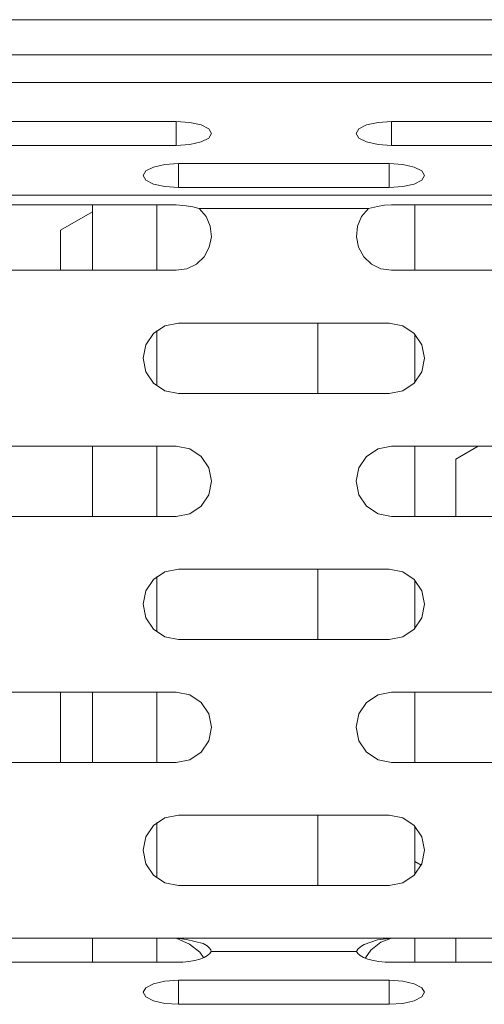
# Model space of a CAD drawing. Units: millimetres. Extents: x 54 to 594, y -420 to -54.
# Drawn here: x 258 to 262, y -217 to -210 of the extents above; entities that cross this region are included whole.
import ezdxf

# ---------------------------------------------------------------- set-up
doc = ezdxf.new("R2010")
doc.units = ezdxf.units.MM
doc.header["$MEASUREMENT"] = 0
doc.layers.add('Lag 1', color=7, linetype='Continuous', lineweight=0)

msp = doc.modelspace()

# ---------------------------------------------------------------- linework, layer by layer
at = {"layer": 'Lag 1', "color": 250, "lineweight": 18, "true_color": 0x1d1d1b}
for p, q in [((177.12, -209.9577), (286.1201, -209.9577)), ((176.995, -210.4041), (286.2448, -210.4041)), ((259.5688, -210.6812), (259.5688, -210.8521)), ((261.0999, -210.6812), (261.0999, -210.8521)), ((259.5844, -210.9805), (259.5844, -211.1514)), ((261.0843, -210.9805), (261.0843, -211.1514)), ((176.995, -211.2062), (286.2448, -211.2062)), ((259.7313, -211.3002), (260.9375, -211.3002)), ((259.5688, -216.4902), (261.1, -216.4902)), ((259.8176, -216.5842), (260.851, -216.5842)), ((259.5844, -216.9604), (259.5844, -216.7895)), ((261.0843, -216.9604), (261.0843, -216.7895))]:
    msp.add_line(p, q, dxfattribs=at)
for points in [[(286.1199, -210.2078), (286.1199, -210.2078), (177.1201, -210.2078), (177.1201, -210.2078)], [(258.0688, -210.6811), (258.0688, -210.6811), (259.5687, -210.6811), (259.5687, -210.6811)], [(261.0999, -210.6811), (261.0999, -210.6811), (262.5998, -210.6811), (262.5998, -210.6811)], [(258.0688, -210.8523), (258.0688, -210.8523), (259.5687, -210.8523), (259.5687, -210.8523)], [(261.0999, -210.8523), (261.0999, -210.8523), (262.5998, -210.8523), (262.5998, -210.8523)], [(259.5843, -210.9804), (259.5843, -210.9804), (261.0842, -210.9804), (261.0842, -210.9804)], [(259.5843, -211.1516), (259.5843, -211.1516), (261.0842, -211.1516), (261.0842, -211.1516)], [(259.5687, -211.2738), (259.5687, -211.2738), (258.0688, -211.2738), (258.0688, -211.2738)], [(258.9731, -211.7402), (258.9731, -211.7402), (258.9731, -211.2738), (258.9731, -211.2738)], [(259.4301, -211.7402), (259.4301, -211.7402), (259.4301, -211.2738), (259.4301, -211.2738)], [(262.5998, -211.2738), (262.5998, -211.2738), (261.0999, -211.2738), (261.0999, -211.2738)], [(261.2668, -211.7402), (261.2668, -211.7402), (261.2668, -211.2738), (261.2668, -211.2738)], [(258.9731, -211.3243), (258.9731, -211.3243), (258.7451, -211.4558), (258.7451, -211.4558)], [(258.7451, -211.4558), (258.7451, -211.4558), (258.7451, -211.7402), (258.7451, -211.7402)], [(258.0688, -211.7402), (258.0688, -211.7402), (259.5687, -211.7402), (259.5687, -211.7402)], [(261.0999, -211.7402), (261.0999, -211.7402), (262.5998, -211.7402), (262.5998, -211.7402)], [(259.4301, -212.562), (259.4301, -212.562), (259.4301, -212.1686), (259.4301, -212.1686)], [(259.5843, -212.1152), (259.5843, -212.1152), (261.0842, -212.1152), (261.0842, -212.1152)], [(260.5768, -212.6152), (260.5768, -212.6152), (260.5768, -212.1152), (260.5768, -212.1152)], [(261.2668, -212.5361), (261.2668, -212.5361), (261.2668, -212.1943), (261.2668, -212.1943)], [(259.5843, -212.6152), (259.5843, -212.6152), (261.0842, -212.6152), (261.0842, -212.6152)], [(258.0688, -212.9901), (258.0688, -212.9901), (259.5687, -212.9901), (259.5687, -212.9901)], [(258.9731, -213.4902), (258.9731, -213.4902), (258.9731, -212.9901), (258.9731, -212.9901)], [(259.4301, -213.4902), (259.4301, -213.4902), (259.4301, -212.9901), (259.4301, -212.9901)], [(261.0999, -212.9901), (261.0999, -212.9901), (262.5998, -212.9901), (262.5998, -212.9901)], [(261.2668, -213.4902), (261.2668, -213.4902), (261.2668, -212.9901), (261.2668, -212.9901)], [(261.7166, -212.9901), (261.7166, -212.9901), (261.5573, -213.0822), (261.5573, -213.0822)], [(261.5573, -213.0822), (261.5573, -213.0822), (261.5573, -213.4902), (261.5573, -213.4902)], [(258.0688, -213.4902), (258.0688, -213.4902), (259.5687, -213.4902), (259.5687, -213.4902)], [(261.0999, -213.4902), (261.0999, -213.4902), (262.5998, -213.4902), (262.5998, -213.4902)], [(259.5843, -213.8651), (259.5843, -213.8651), (261.0842, -213.8651), (261.0842, -213.8651)], [(260.5768, -214.3652), (260.5768, -214.3652), (260.5768, -213.8651), (260.5768, -213.8651)], [(259.4301, -214.312), (259.4301, -214.312), (259.4301, -213.9186), (259.4301, -213.9186)], [(261.2668, -214.2861), (261.2668, -214.2861), (261.2668, -213.9442), (261.2668, -213.9442)], [(259.5843, -214.3652), (259.5843, -214.3652), (261.0842, -214.3652), (261.0842, -214.3652)], [(258.0688, -214.7401), (258.0688, -214.7401), (259.5687, -214.7401), (259.5687, -214.7401)], [(258.7451, -214.7401), (258.7451, -214.7401), (258.7451, -215.2402), (258.7451, -215.2402)], [(258.9731, -215.2402), (258.9731, -215.2402), (258.9731, -214.7401), (258.9731, -214.7401)], [(259.4301, -215.2402), (259.4301, -215.2402), (259.4301, -214.7401), (259.4301, -214.7401)], [(261.0999, -214.7401), (261.0999, -214.7401), (262.5998, -214.7401), (262.5998, -214.7401)], [(261.2668, -215.2402), (261.2668, -215.2402), (261.2668, -214.7401), (261.2668, -214.7401)], [(258.0688, -215.2402), (258.0688, -215.2402), (259.5687, -215.2402), (259.5687, -215.2402)], [(261.0999, -215.2402), (261.0999, -215.2402), (262.5998, -215.2402), (262.5998, -215.2402)], [(259.5843, -215.6153), (259.5843, -215.6153), (261.0842, -215.6153), (261.0842, -215.6153)], [(260.5768, -216.1151), (260.5768, -216.1151), (260.5768, -215.6153), (260.5768, -215.6153)], [(259.4301, -216.062), (259.4301, -216.062), (259.4301, -215.6685), (259.4301, -215.6685)], [(261.2668, -216.036), (261.2668, -216.036), (261.2668, -215.6942), (261.2668, -215.6942)], [(261.2668, -215.9455), (261.2668, -215.9455), (261.311, -215.9709), (261.311, -215.9709)], [(259.5843, -216.1151), (259.5843, -216.1151), (261.0842, -216.1151), (261.0842, -216.1151)], [(258.0688, -216.4903), (258.0688, -216.4903), (259.5687, -216.4903), (259.5687, -216.4903)], [(258.9731, -216.6612), (258.9731, -216.6612), (258.9731, -216.4903), (258.9731, -216.4903)], [(259.4301, -216.6612), (259.4301, -216.6612), (259.4301, -216.4903), (259.4301, -216.4903)], [(261.0999, -216.4903), (261.0999, -216.4903), (262.5998, -216.4903), (262.5998, -216.4903)], [(261.2668, -216.6612), (261.2668, -216.6612), (261.2668, -216.4903), (261.2668, -216.4903)], [(261.5573, -216.4903), (261.5573, -216.4903), (261.5573, -216.6612), (261.5573, -216.6612)], [(258.0688, -216.6612), (258.0688, -216.6612), (259.5687, -216.6612), (259.5687, -216.6612)], [(261.0999, -216.6612), (261.0999, -216.6612), (262.5998, -216.6612), (262.5998, -216.6612)], [(259.5843, -216.7896), (259.5843, -216.7896), (261.0842, -216.7896), (261.0842, -216.7896)], [(259.5843, -216.9605), (259.5843, -216.9605), (261.0842, -216.9605), (261.0842, -216.9605)]]:
    msp.add_open_spline(points, degree=3, dxfattribs=at)
for points, knots in [([(259.5687, -210.8523), (259.5687, -210.8523), (259.6645, -210.8457), (259.6645, -210.8457), (259.6645, -210.8457), (259.7454, -210.8272), (259.7454, -210.8272), (259.7454, -210.8272), (259.7997, -210.7994), (259.7997, -210.7994), (259.7997, -210.7994), (259.8187, -210.7669), (259.8187, -210.7669), (259.8187, -210.7669), (259.7997, -210.734), (259.7997, -210.734), (259.7997, -210.734), (259.7454, -210.7063), (259.7454, -210.7063), (259.7454, -210.7063), (259.6645, -210.6877), (259.6645, -210.6877), (259.6645, -210.6877), (259.5687, -210.6811), (259.5687, -210.6811)], [0, 0, 0, 0, 1, 1, 1, 2, 2, 2, 3, 3, 3, 4, 4, 4, 5, 5, 5, 6, 6, 6, 7, 7, 7, 8, 8, 8, 8]), ([(261.0999, -210.6811), (261.0999, -210.6811), (261.0043, -210.6877), (261.0043, -210.6877), (261.0043, -210.6877), (260.9231, -210.7063), (260.9231, -210.7063), (260.9231, -210.7063), (260.8689, -210.734), (260.8689, -210.734), (260.8689, -210.734), (260.8498, -210.7669), (260.8498, -210.7669), (260.8498, -210.7669), (260.8689, -210.7994), (260.8689, -210.7994), (260.8689, -210.7994), (260.9231, -210.8272), (260.9231, -210.8272), (260.9231, -210.8272), (261.0043, -210.8457), (261.0043, -210.8457), (261.0043, -210.8457), (261.0999, -210.8523), (261.0999, -210.8523)], [0, 0, 0, 0, 1, 1, 1, 2, 2, 2, 3, 3, 3, 4, 4, 4, 5, 5, 5, 6, 6, 6, 7, 7, 7, 8, 8, 8, 8]), ([(259.5843, -210.9804), (259.5843, -210.9804), (259.4886, -210.987), (259.4886, -210.987), (259.4886, -210.987), (259.4076, -211.0055), (259.4076, -211.0055), (259.4076, -211.0055), (259.3533, -211.0333), (259.3533, -211.0333), (259.3533, -211.0333), (259.3343, -211.0661), (259.3343, -211.0661), (259.3343, -211.0661), (259.3533, -211.0986), (259.3533, -211.0986), (259.3533, -211.0986), (259.4076, -211.1264), (259.4076, -211.1264), (259.4076, -211.1264), (259.4886, -211.1449), (259.4886, -211.1449), (259.4886, -211.1449), (259.5843, -211.1516), (259.5843, -211.1516)], [0, 0, 0, 0, 1, 1, 1, 2, 2, 2, 3, 3, 3, 4, 4, 4, 5, 5, 5, 6, 6, 6, 7, 7, 7, 8, 8, 8, 8]), ([(261.0842, -211.1516), (261.0842, -211.1516), (261.18, -211.1449), (261.18, -211.1449), (261.18, -211.1449), (261.2612, -211.1264), (261.2612, -211.1264), (261.2612, -211.1264), (261.3152, -211.0986), (261.3152, -211.0986), (261.3152, -211.0986), (261.3343, -211.0661), (261.3343, -211.0661), (261.3343, -211.0661), (261.3152, -211.0333), (261.3152, -211.0333), (261.3152, -211.0333), (261.2612, -211.0055), (261.2612, -211.0055), (261.2612, -211.0055), (261.18, -210.987), (261.18, -210.987), (261.18, -210.987), (261.0842, -210.9804), (261.0842, -210.9804)], [0, 0, 0, 0, 1, 1, 1, 2, 2, 2, 3, 3, 3, 4, 4, 4, 5, 5, 5, 6, 6, 6, 7, 7, 7, 8, 8, 8, 8]), ([(259.7312, -211.3002), (259.7312, -211.3002), (259.6859, -211.2886), (259.6859, -211.2886), (259.6859, -211.2886), (259.6396, -211.2815), (259.6396, -211.2815), (259.6396, -211.2815), (259.5687, -211.2738), (259.5687, -211.2738)], [0, 0, 0, 0, 1, 1, 1, 2, 2, 2, 3, 3, 3, 3]), ([(261.0999, -211.2738), (261.0999, -211.2738), (261.0499, -211.2772), (261.0499, -211.2772), (261.0499, -211.2772), (261.0006, -211.2852), (261.0006, -211.2852), (261.0006, -211.2852), (260.9374, -211.3002), (260.9374, -211.3002)], [0, 0, 0, 0, 1, 1, 1, 2, 2, 2, 3, 3, 3, 3]), ([(259.5687, -211.7402), (259.5687, -211.7402), (259.6436, -211.7286), (259.6436, -211.7286), (259.6436, -211.7286), (259.7119, -211.6953), (259.7119, -211.6953), (259.7119, -211.6953), (259.7666, -211.6431), (259.7666, -211.6431), (259.7666, -211.6431), (259.8034, -211.5767), (259.8034, -211.5767), (259.8034, -211.5767), (259.8185, -211.5027), (259.8185, -211.5027), (259.8185, -211.5027), (259.8108, -211.4272), (259.8108, -211.4272), (259.8108, -211.4272), (259.7806, -211.3577), (259.7806, -211.3577), (259.7806, -211.3577), (259.7312, -211.3002), (259.7312, -211.3002)], [0, 0, 0, 0, 1, 1, 1, 2, 2, 2, 3, 3, 3, 4, 4, 4, 5, 5, 5, 6, 6, 6, 7, 7, 7, 8, 8, 8, 8]), ([(260.9374, -211.3002), (260.9374, -211.3002), (260.8879, -211.3577), (260.8879, -211.3577), (260.8879, -211.3577), (260.858, -211.4272), (260.858, -211.4272), (260.858, -211.4272), (260.8501, -211.5027), (260.8501, -211.5027), (260.8501, -211.5027), (260.8654, -211.5767), (260.8654, -211.5767), (260.8654, -211.5767), (260.9022, -211.6431), (260.9022, -211.6431), (260.9022, -211.6431), (260.957, -211.6953), (260.957, -211.6953), (260.957, -211.6953), (261.025, -211.7286), (261.025, -211.7286), (261.025, -211.7286), (261.0999, -211.7402), (261.0999, -211.7402)], [0, 0, 0, 0, 1, 1, 1, 2, 2, 2, 3, 3, 3, 4, 4, 4, 5, 5, 5, 6, 6, 6, 7, 7, 7, 8, 8, 8, 8]), ([(259.5843, -212.1152), (259.5843, -212.1152), (259.4886, -212.1342), (259.4886, -212.1342), (259.4886, -212.1342), (259.4076, -212.1885), (259.4076, -212.1885), (259.4076, -212.1885), (259.3533, -212.2694), (259.3533, -212.2694), (259.3533, -212.2694), (259.3343, -212.3652), (259.3343, -212.3652), (259.3343, -212.3652), (259.3533, -212.461), (259.3533, -212.461), (259.3533, -212.461), (259.4076, -212.5419), (259.4076, -212.5419), (259.4076, -212.5419), (259.4886, -212.5962), (259.4886, -212.5962), (259.4886, -212.5962), (259.5843, -212.6152), (259.5843, -212.6152)], [0, 0, 0, 0, 1, 1, 1, 2, 2, 2, 3, 3, 3, 4, 4, 4, 5, 5, 5, 6, 6, 6, 7, 7, 7, 8, 8, 8, 8]), ([(261.0842, -212.6152), (261.0842, -212.6152), (261.18, -212.5962), (261.18, -212.5962), (261.18, -212.5962), (261.2612, -212.5419), (261.2612, -212.5419), (261.2612, -212.5419), (261.3152, -212.461), (261.3152, -212.461), (261.3152, -212.461), (261.3343, -212.3652), (261.3343, -212.3652), (261.3343, -212.3652), (261.3152, -212.2694), (261.3152, -212.2694), (261.3152, -212.2694), (261.2612, -212.1885), (261.2612, -212.1885), (261.2612, -212.1885), (261.18, -212.1342), (261.18, -212.1342), (261.18, -212.1342), (261.0842, -212.1152), (261.0842, -212.1152)], [0, 0, 0, 0, 1, 1, 1, 2, 2, 2, 3, 3, 3, 4, 4, 4, 5, 5, 5, 6, 6, 6, 7, 7, 7, 8, 8, 8, 8]), ([(259.5687, -213.4902), (259.5687, -213.4902), (259.6645, -213.4712), (259.6645, -213.4712), (259.6645, -213.4712), (259.7454, -213.4169), (259.7454, -213.4169), (259.7454, -213.4169), (259.7997, -213.3359), (259.7997, -213.3359), (259.7997, -213.3359), (259.8187, -213.2402), (259.8187, -213.2402), (259.8187, -213.2402), (259.7997, -213.1447), (259.7997, -213.1447), (259.7997, -213.1447), (259.7454, -213.0634), (259.7454, -213.0634), (259.7454, -213.0634), (259.6645, -213.0092), (259.6645, -213.0092), (259.6645, -213.0092), (259.5687, -212.9901), (259.5687, -212.9901)], [0, 0, 0, 0, 1, 1, 1, 2, 2, 2, 3, 3, 3, 4, 4, 4, 5, 5, 5, 6, 6, 6, 7, 7, 7, 8, 8, 8, 8]), ([(261.0999, -212.9901), (261.0999, -212.9901), (261.0043, -213.0092), (261.0043, -213.0092), (261.0043, -213.0092), (260.9231, -213.0634), (260.9231, -213.0634), (260.9231, -213.0634), (260.8689, -213.1447), (260.8689, -213.1447), (260.8689, -213.1447), (260.8498, -213.2402), (260.8498, -213.2402), (260.8498, -213.2402), (260.8689, -213.3359), (260.8689, -213.3359), (260.8689, -213.3359), (260.9231, -213.4169), (260.9231, -213.4169), (260.9231, -213.4169), (261.0043, -213.4712), (261.0043, -213.4712), (261.0043, -213.4712), (261.0999, -213.4902), (261.0999, -213.4902)], [0, 0, 0, 0, 1, 1, 1, 2, 2, 2, 3, 3, 3, 4, 4, 4, 5, 5, 5, 6, 6, 6, 7, 7, 7, 8, 8, 8, 8]), ([(259.5843, -213.8651), (259.5843, -213.8651), (259.4886, -213.8842), (259.4886, -213.8842), (259.4886, -213.8842), (259.4076, -213.9384), (259.4076, -213.9384), (259.4076, -213.9384), (259.3533, -214.0196), (259.3533, -214.0196), (259.3533, -214.0196), (259.3343, -214.1151), (259.3343, -214.1151), (259.3343, -214.1151), (259.3533, -214.2109), (259.3533, -214.2109), (259.3533, -214.2109), (259.4076, -214.2919), (259.4076, -214.2919), (259.4076, -214.2919), (259.4886, -214.3461), (259.4886, -214.3461), (259.4886, -214.3461), (259.5843, -214.3652), (259.5843, -214.3652)], [0, 0, 0, 0, 1, 1, 1, 2, 2, 2, 3, 3, 3, 4, 4, 4, 5, 5, 5, 6, 6, 6, 7, 7, 7, 8, 8, 8, 8]), ([(261.0842, -214.3652), (261.0842, -214.3652), (261.18, -214.3461), (261.18, -214.3461), (261.18, -214.3461), (261.2612, -214.2919), (261.2612, -214.2919), (261.2612, -214.2919), (261.3152, -214.2109), (261.3152, -214.2109), (261.3152, -214.2109), (261.3343, -214.1151), (261.3343, -214.1151), (261.3343, -214.1151), (261.3152, -214.0196), (261.3152, -214.0196), (261.3152, -214.0196), (261.2612, -213.9384), (261.2612, -213.9384), (261.2612, -213.9384), (261.18, -213.8842), (261.18, -213.8842), (261.18, -213.8842), (261.0842, -213.8651), (261.0842, -213.8651)], [0, 0, 0, 0, 1, 1, 1, 2, 2, 2, 3, 3, 3, 4, 4, 4, 5, 5, 5, 6, 6, 6, 7, 7, 7, 8, 8, 8, 8]), ([(259.5687, -215.2402), (259.5687, -215.2402), (259.6645, -215.2211), (259.6645, -215.2211), (259.6645, -215.2211), (259.7454, -215.1669), (259.7454, -215.1669), (259.7454, -215.1669), (259.7997, -215.0859), (259.7997, -215.0859), (259.7997, -215.0859), (259.8187, -214.9901), (259.8187, -214.9901), (259.8187, -214.9901), (259.7997, -214.8946), (259.7997, -214.8946), (259.7997, -214.8946), (259.7454, -214.8134), (259.7454, -214.8134), (259.7454, -214.8134), (259.6645, -214.7591), (259.6645, -214.7591), (259.6645, -214.7591), (259.5687, -214.7401), (259.5687, -214.7401)], [0, 0, 0, 0, 1, 1, 1, 2, 2, 2, 3, 3, 3, 4, 4, 4, 5, 5, 5, 6, 6, 6, 7, 7, 7, 8, 8, 8, 8]), ([(261.0999, -214.7401), (261.0999, -214.7401), (261.0043, -214.7591), (261.0043, -214.7591), (261.0043, -214.7591), (260.9231, -214.8134), (260.9231, -214.8134), (260.9231, -214.8134), (260.8689, -214.8946), (260.8689, -214.8946), (260.8689, -214.8946), (260.8498, -214.9901), (260.8498, -214.9901), (260.8498, -214.9901), (260.8689, -215.0859), (260.8689, -215.0859), (260.8689, -215.0859), (260.9231, -215.1669), (260.9231, -215.1669), (260.9231, -215.1669), (261.0043, -215.2211), (261.0043, -215.2211), (261.0043, -215.2211), (261.0999, -215.2402), (261.0999, -215.2402)], [0, 0, 0, 0, 1, 1, 1, 2, 2, 2, 3, 3, 3, 4, 4, 4, 5, 5, 5, 6, 6, 6, 7, 7, 7, 8, 8, 8, 8]), ([(259.5843, -215.6153), (259.5843, -215.6153), (259.4886, -215.6341), (259.4886, -215.6341), (259.4886, -215.6341), (259.4076, -215.6884), (259.4076, -215.6884), (259.4076, -215.6884), (259.3533, -215.7696), (259.3533, -215.7696), (259.3533, -215.7696), (259.3343, -215.8651), (259.3343, -215.8651), (259.3343, -215.8651), (259.3533, -215.9609), (259.3533, -215.9609), (259.3533, -215.9609), (259.4076, -216.0421), (259.4076, -216.0421), (259.4076, -216.0421), (259.4886, -216.0961), (259.4886, -216.0961), (259.4886, -216.0961), (259.5843, -216.1151), (259.5843, -216.1151)], [0, 0, 0, 0, 1, 1, 1, 2, 2, 2, 3, 3, 3, 4, 4, 4, 5, 5, 5, 6, 6, 6, 7, 7, 7, 8, 8, 8, 8]), ([(261.0842, -216.1151), (261.0842, -216.1151), (261.18, -216.0961), (261.18, -216.0961), (261.18, -216.0961), (261.2612, -216.0421), (261.2612, -216.0421), (261.2612, -216.0421), (261.3152, -215.9609), (261.3152, -215.9609), (261.3152, -215.9609), (261.3343, -215.8651), (261.3343, -215.8651), (261.3343, -215.8651), (261.3152, -215.7696), (261.3152, -215.7696), (261.3152, -215.7696), (261.2612, -215.6884), (261.2612, -215.6884), (261.2612, -215.6884), (261.18, -215.6341), (261.18, -215.6341), (261.18, -215.6341), (261.0842, -215.6153), (261.0842, -215.6153)], [0, 0, 0, 0, 1, 1, 1, 2, 2, 2, 3, 3, 3, 4, 4, 4, 5, 5, 5, 6, 6, 6, 7, 7, 7, 8, 8, 8, 8]), ([(259.7619, -216.6279), (259.7619, -216.6279), (259.7359, -216.5908), (259.7359, -216.5908), (259.7359, -216.5908), (259.6621, -216.5332), (259.6621, -216.5332), (259.6621, -216.5332), (259.5687, -216.4903), (259.5687, -216.4903)], [0, 0, 0, 0, 1, 1, 1, 2, 2, 2, 3, 3, 3, 3]), ([(259.8177, -216.5842), (259.8177, -216.5842), (259.8137, -216.5731), (259.8137, -216.5731), (259.8137, -216.5731), (259.8037, -216.5583), (259.8037, -216.5583), (259.8037, -216.5583), (259.7883, -216.5438), (259.7883, -216.5438), (259.7883, -216.5438), (259.7613, -216.5279), (259.7613, -216.5279), (259.7613, -216.5279), (259.6409, -216.499), (259.6409, -216.499), (259.6409, -216.499), (259.5687, -216.4903), (259.5687, -216.4903)], [0, 0, 0, 0, 1, 1, 1, 2, 2, 2, 3, 3, 3, 4, 4, 4, 5, 5, 5, 6, 6, 6, 6]), ([(261.0999, -216.4903), (261.0999, -216.4903), (261.0004, -216.5025), (261.0004, -216.5025), (261.0004, -216.5025), (260.9051, -216.535), (260.9051, -216.535), (260.9051, -216.535), (260.8802, -216.5514), (260.8802, -216.5514), (260.8802, -216.5514), (260.8612, -216.5694), (260.8612, -216.5694), (260.8612, -216.5694), (260.8525, -216.5813), (260.8525, -216.5813), (260.8525, -216.5813), (260.8511, -216.5842), (260.8511, -216.5842)], [0, 0, 0, 0, 1, 1, 1, 2, 2, 2, 3, 3, 3, 4, 4, 4, 5, 5, 5, 6, 6, 6, 6]), ([(261.0999, -216.4903), (261.0999, -216.4903), (261.0234, -216.5184), (261.0234, -216.5184), (261.0234, -216.5184), (260.9535, -216.5752), (260.9535, -216.5752), (260.9535, -216.5752), (260.9154, -216.6308), (260.9154, -216.6308)], [0, 0, 0, 0, 1, 1, 1, 2, 2, 2, 3, 3, 3, 3]), ([(259.5687, -216.6612), (259.5687, -216.6612), (259.6145, -216.6596), (259.6145, -216.6596), (259.6145, -216.6596), (259.6587, -216.6554), (259.6587, -216.6554), (259.6587, -216.6554), (259.6999, -216.6485), (259.6999, -216.6485), (259.6999, -216.6485), (259.7365, -216.639), (259.7365, -216.639), (259.7365, -216.639), (259.7677, -216.6276), (259.7677, -216.6276), (259.7677, -216.6276), (259.792, -216.6141), (259.792, -216.6141), (259.792, -216.6141), (259.8087, -216.5996), (259.8087, -216.5996), (259.8087, -216.5996), (259.8177, -216.5842), (259.8177, -216.5842)], [0, 0, 0, 0, 1, 1, 1, 2, 2, 2, 3, 3, 3, 4, 4, 4, 5, 5, 5, 6, 6, 6, 7, 7, 7, 8, 8, 8, 8]), ([(260.8511, -216.5842), (260.8511, -216.5842), (260.8599, -216.5996), (260.8599, -216.5996), (260.8599, -216.5996), (260.8768, -216.6141), (260.8768, -216.6141), (260.8768, -216.6141), (260.9012, -216.6276), (260.9012, -216.6276), (260.9012, -216.6276), (260.9321, -216.639), (260.9321, -216.639), (260.9321, -216.639), (260.9689, -216.6485), (260.9689, -216.6485), (260.9689, -216.6485), (261.0099, -216.6554), (261.0099, -216.6554), (261.0099, -216.6554), (261.0541, -216.6596), (261.0541, -216.6596), (261.0541, -216.6596), (261.0999, -216.6612), (261.0999, -216.6612)], [0, 0, 0, 0, 1, 1, 1, 2, 2, 2, 3, 3, 3, 4, 4, 4, 5, 5, 5, 6, 6, 6, 7, 7, 7, 8, 8, 8, 8]), ([(259.5843, -216.7896), (259.5843, -216.7896), (259.4886, -216.7959), (259.4886, -216.7959), (259.4886, -216.7959), (259.4076, -216.8144), (259.4076, -216.8144), (259.4076, -216.8144), (259.3533, -216.8422), (259.3533, -216.8422), (259.3533, -216.8422), (259.3343, -216.875), (259.3343, -216.875), (259.3343, -216.875), (259.3533, -216.9076), (259.3533, -216.9076), (259.3533, -216.9076), (259.4076, -216.9353), (259.4076, -216.9353), (259.4076, -216.9353), (259.4886, -216.9539), (259.4886, -216.9539), (259.4886, -216.9539), (259.5843, -216.9605), (259.5843, -216.9605)], [0, 0, 0, 0, 1, 1, 1, 2, 2, 2, 3, 3, 3, 4, 4, 4, 5, 5, 5, 6, 6, 6, 7, 7, 7, 8, 8, 8, 8]), ([(261.0842, -216.9605), (261.0842, -216.9605), (261.18, -216.9539), (261.18, -216.9539), (261.18, -216.9539), (261.2612, -216.9353), (261.2612, -216.9353), (261.2612, -216.9353), (261.3152, -216.9076), (261.3152, -216.9076), (261.3152, -216.9076), (261.3343, -216.875), (261.3343, -216.875), (261.3343, -216.875), (261.3152, -216.8422), (261.3152, -216.8422), (261.3152, -216.8422), (261.2612, -216.8144), (261.2612, -216.8144), (261.2612, -216.8144), (261.18, -216.7959), (261.18, -216.7959), (261.18, -216.7959), (261.0842, -216.7896), (261.0842, -216.7896)], [0, 0, 0, 0, 1, 1, 1, 2, 2, 2, 3, 3, 3, 4, 4, 4, 5, 5, 5, 6, 6, 6, 7, 7, 7, 8, 8, 8, 8])]:
    msp.add_open_spline(points, degree=3, knots=knots, dxfattribs=at)

doc.saveas('drawing.dxf')
